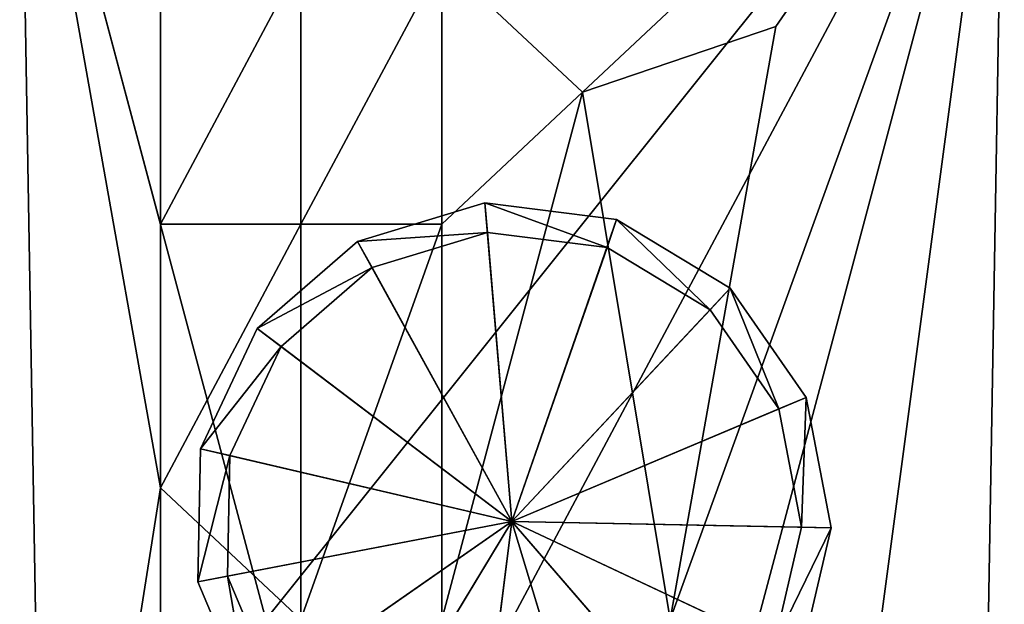
# Model space of a CAD drawing. Units: inches. Extents: x -11.8 to 11.8, y -1.6 to 1.6.
# Drawn here: x -10.5 to -9.1, y -0.3 to 0.5 of the extents above; entities that cross this region are included whole.
import ezdxf

# ---------------------------------------------------------------- set-up
doc = ezdxf.new("R2010")
doc.units = ezdxf.units.IN
doc.layers.get('0').update_dxf_attribs({"true_color": 0xc2ced6})

msp = doc.modelspace()

# ---------------------------------------------------------------- linework, layer by layer
for points in [[(-10.4742, 1.0053), (-10.4366, -1.1744), (-10.4366, -1.1744), (-10.4742, 1.0053)], [(-10.4366, -1.1744), (-10.4742, 1.0053), (-10.4742, 1.0053), (-10.4366, -1.1744)], [(-10.1205, -0.3195), (-10.4742, 1.0053), (-9.0594, 1.0053), (-10.1205, -0.3195)], [(-10.4366, -1.1744), (-10.4742, 1.0053), (-10.1205, -0.3195), (-10.4366, -1.1744)], [(-10.4742, 1.0053), (-10.2721, 0.2483), (-10.2721, 0.6268), (-10.4742, 1.0053)], [(-10.2721, 0.2483), (-10.4742, 1.0053), (-10.2721, -0.1302), (-10.2721, 0.2483)], [(-10.4742, 1.0053), (-10.4366, -1.1744), (-10.2721, -0.1302), (-10.4742, 1.0053)], [(-9.0594, 1.0053), (-9.7668, -0.3195), (-10.1205, -0.3195), (-9.0594, 1.0053)], [(-9.6657, 0.4376), (-9.0594, 1.0053), (-9.8678, 0.6268), (-9.6657, 0.4376)], [(-9.7668, -0.3195), (-9.0594, 1.0053), (-9.4131, -0.3195), (-9.7668, -0.3195)], [(-9.6657, 0.4376), (-9.3878, 0.5322), (-9.0594, 1.0053), (-9.6657, 0.4376)], [(-9.5394, -0.3195), (-9.0594, 1.0053), (-9.3878, 0.5322), (-9.5394, -0.3195)], [(-9.5394, -0.3195), (-9.2615, -0.5087), (-9.0594, 1.0053), (-9.5394, -0.3195)], [(-9.4131, -0.3195), (-9.0594, 1.0053), (-9.097, -1.1744), (-9.4131, -0.3195)], [(-9.2615, -0.5087), (-9.097, -1.1744), (-9.0594, 1.0053), (-9.2615, -0.5087)], [(-9.097, -1.1744), (-9.0594, 1.0053), (-9.0594, 1.0053), (-9.097, -1.1744)], [(-9.0594, 1.0053), (-9.097, -1.1744), (-9.097, -1.1744), (-9.0594, 1.0053)], [(-10.07, 0.6268), (-10.2721, 0.6268), (-10.2721, 0.2483), (-10.07, 0.6268)], [(-10.2721, 0.2483), (-10.07, 0.2483), (-10.07, 0.6268), (-10.2721, 0.2483)], [(-9.8678, 0.6268), (-10.07, 0.6268), (-10.07, 0.2483), (-9.8678, 0.6268)], [(-10.07, 0.2483), (-9.8678, 0.2483), (-9.8678, 0.6268), (-10.07, 0.2483)], [(-9.8678, 0.2483), (-9.6657, 0.4376), (-9.8678, 0.6268), (-9.8678, 0.2483)], [(-9.5394, -0.3195), (-9.3878, 0.5322), (-9.6657, 0.4376), (-9.5394, -0.3195)], [(-9.6657, 0.4376), (-9.8678, 0.2483), (-9.8678, -0.3195), (-9.6657, 0.4376)], [(-9.8678, -0.3195), (-9.5394, -0.3195), (-9.6657, 0.4376), (-9.8678, -0.3195)], [(-9.9887, 0.2234), (-9.8059, 0.2787), (-9.8059, 0.2787), (-9.9887, 0.2234)], [(-9.8059, 0.2787), (-9.9887, 0.2234), (-9.9887, 0.2234), (-9.8059, 0.2787)], [(-9.9887, 0.2234), (-9.8059, 0.2787), (-9.8019, 0.2361), (-9.9887, 0.2234)], [(-9.7672, -0.1788), (-9.8059, 0.2787), (-9.9887, 0.2234), (-9.7672, -0.1788)], [(-9.8059, 0.2787), (-9.6165, 0.2549), (-9.6165, 0.2549), (-9.8059, 0.2787)], [(-9.6165, 0.2549), (-9.8059, 0.2787), (-9.8059, 0.2787), (-9.6165, 0.2549)], [(-9.8059, 0.2787), (-9.6165, 0.2549), (-9.6302, 0.2145), (-9.8059, 0.2787)], [(-9.6302, 0.2145), (-9.8019, 0.2361), (-9.8059, 0.2787), (-9.6302, 0.2145)], [(-9.7672, -0.1788), (-9.6165, 0.2549), (-9.8059, 0.2787), (-9.7672, -0.1788)], [(-9.7672, -0.1788), (-9.4531, 0.1561), (-9.6165, 0.2549), (-9.7672, -0.1788)], [(-9.4821, 0.125), (-9.6302, 0.2145), (-9.6165, 0.2549), (-9.4821, 0.125)], [(-9.6165, 0.2549), (-9.4531, 0.1561), (-9.4531, 0.1561), (-9.6165, 0.2549)], [(-9.4531, 0.1561), (-9.6165, 0.2549), (-9.6165, 0.2549), (-9.4531, 0.1561)], [(-9.6165, 0.2549), (-9.4531, 0.1561), (-9.4821, 0.125), (-9.6165, 0.2549)], [(-10.2721, -0.1302), (-10.07, -0.3195), (-10.07, 0.2483), (-10.2721, -0.1302)], [(-10.2721, -0.1302), (-10.07, 0.2483), (-10.2721, 0.2483), (-10.2721, -0.1302)], [(-9.8678, 0.2483), (-10.07, 0.2483), (-10.07, -0.3195), (-9.8678, 0.2483)], [(-10.07, -0.3195), (-9.8678, -0.3195), (-9.8678, 0.2483), (-10.07, -0.3195)], [(-9.8019, 0.2361), (-9.9676, 0.1859), (-9.9887, 0.2234), (-9.8019, 0.2361)], [(-9.9676, 0.1859), (-9.8019, 0.2361), (-9.8019, 0.2361), (-9.9676, 0.1859)], [(-9.8019, 0.2361), (-9.9676, 0.1859), (-9.9676, 0.1859), (-9.8019, 0.2361)], [(-9.7668, -0.1787), (-9.9676, 0.1859), (-9.8019, 0.2361), (-9.7668, -0.1787)], [(-9.8019, 0.2361), (-9.6302, 0.2145), (-9.6302, 0.2145), (-9.8019, 0.2361)], [(-9.6302, 0.2145), (-9.8019, 0.2361), (-9.8019, 0.2361), (-9.6302, 0.2145)], [(-9.7668, -0.1787), (-9.8019, 0.2361), (-9.6302, 0.2145), (-9.7668, -0.1787)], [(-10.1331, 0.0985), (-9.9887, 0.2234), (-9.9887, 0.2234), (-10.1331, 0.0985)], [(-9.9887, 0.2234), (-10.1331, 0.0985), (-10.1331, 0.0985), (-9.9887, 0.2234)], [(-10.1331, 0.0985), (-9.9887, 0.2234), (-9.9676, 0.1859), (-10.1331, 0.0985)], [(-9.7672, -0.1788), (-9.9887, 0.2234), (-10.1331, 0.0985), (-9.7672, -0.1788)], [(-9.7668, -0.1787), (-9.6302, 0.2145), (-9.4821, 0.125), (-9.7668, -0.1787)], [(-9.6302, 0.2145), (-9.4821, 0.125), (-9.4821, 0.125), (-9.6302, 0.2145)], [(-9.4821, 0.125), (-9.6302, 0.2145), (-9.6302, 0.2145), (-9.4821, 0.125)], [(-9.9676, 0.1859), (-10.0986, 0.0727), (-10.1331, 0.0985), (-9.9676, 0.1859)], [(-10.0986, 0.0727), (-9.9676, 0.1859), (-9.9676, 0.1859), (-10.0986, 0.0727)], [(-9.9676, 0.1859), (-10.0986, 0.0727), (-10.0986, 0.0727), (-9.9676, 0.1859)], [(-9.7668, -0.1787), (-10.0986, 0.0727), (-9.9676, 0.1859), (-9.7668, -0.1787)], [(-9.7672, -0.1788), (-9.344, -0.0005), (-9.4531, 0.1561), (-9.7672, -0.1788)], [(-9.3832, -0.0171), (-9.4821, 0.125), (-9.4531, 0.1561), (-9.3832, -0.0171)], [(-9.4531, 0.1561), (-9.344, -0.0005), (-9.344, -0.0005), (-9.4531, 0.1561)], [(-9.344, -0.0005), (-9.4531, 0.1561), (-9.4531, 0.1561), (-9.344, -0.0005)], [(-9.4531, 0.1561), (-9.344, -0.0005), (-9.3832, -0.0171), (-9.4531, 0.1561)], [(-9.7668, -0.1787), (-9.4821, 0.125), (-9.3832, -0.0171), (-9.7668, -0.1787)], [(-9.4821, 0.125), (-9.3832, -0.0171), (-9.3832, -0.0171), (-9.4821, 0.125)], [(-9.3832, -0.0171), (-9.4821, 0.125), (-9.4821, 0.125), (-9.3832, -0.0171)], [(-10.2142, -0.0743), (-10.1331, 0.0985), (-10.1331, 0.0985), (-10.2142, -0.0743)], [(-10.1331, 0.0985), (-10.2142, -0.0743), (-10.2142, -0.0743), (-10.1331, 0.0985)], [(-10.2142, -0.0743), (-10.1331, 0.0985), (-10.0986, 0.0727), (-10.2142, -0.0743)], [(-9.7672, -0.1788), (-10.1331, 0.0985), (-10.2142, -0.0743), (-9.7672, -0.1788)], [(-10.0986, 0.0727), (-10.1721, -0.084), (-10.2142, -0.0743), (-10.0986, 0.0727)], [(-10.1721, -0.084), (-10.0986, 0.0727), (-10.0986, 0.0727), (-10.1721, -0.084)], [(-10.0986, 0.0727), (-10.1721, -0.084), (-10.1721, -0.084), (-10.0986, 0.0727)], [(-9.7668, -0.1787), (-10.1721, -0.084), (-10.0986, 0.0727), (-9.7668, -0.1787)], [(-9.7672, -0.1788), (-9.3081, -0.188), (-9.344, -0.0005), (-9.7672, -0.1788)], [(-9.3506, -0.1871), (-9.3832, -0.0171), (-9.344, -0.0005), (-9.3506, -0.1871)], [(-9.344, -0.0005), (-9.3081, -0.188), (-9.3506, -0.1871), (-9.344, -0.0005)], [(-9.344, -0.0005), (-9.3081, -0.188), (-9.3081, -0.188), (-9.344, -0.0005)], [(-9.3081, -0.188), (-9.344, -0.0005), (-9.344, -0.0005), (-9.3081, -0.188)], [(-9.7668, -0.1787), (-9.3832, -0.0171), (-9.3506, -0.1871), (-9.7668, -0.1787)], [(-9.3832, -0.0171), (-9.3506, -0.1871), (-9.3506, -0.1871), (-9.3832, -0.0171)], [(-9.3506, -0.1871), (-9.3832, -0.0171), (-9.3832, -0.0171), (-9.3506, -0.1871)], [(-10.2181, -0.2652), (-10.2142, -0.0743), (-10.2142, -0.0743), (-10.2181, -0.2652)], [(-10.2142, -0.0743), (-10.2181, -0.2652), (-10.2181, -0.2652), (-10.2142, -0.0743)], [(-10.2181, -0.2652), (-10.2142, -0.0743), (-10.1721, -0.084), (-10.2181, -0.2652)], [(-9.7672, -0.1788), (-10.2142, -0.0743), (-10.2181, -0.2652), (-9.7672, -0.1788)], [(-10.1721, -0.084), (-10.1756, -0.257), (-10.2181, -0.2652), (-10.1721, -0.084)], [(-10.1756, -0.257), (-10.1721, -0.084), (-10.1721, -0.084), (-10.1756, -0.257)], [(-10.1721, -0.084), (-10.1756, -0.257), (-10.1756, -0.257), (-10.1721, -0.084)], [(-9.7668, -0.1787), (-10.1756, -0.257), (-10.1721, -0.084), (-9.7668, -0.1787)], [(-10.4366, -1.1744), (-10.2721, -0.5087), (-10.2721, -0.1302), (-10.4366, -1.1744)], [(-10.2721, -0.5087), (-10.07, -0.3195), (-10.2721, -0.1302), (-10.2721, -0.5087)], [(-9.7672, -0.1788), (-10.2181, -0.2652), (-10.144, -0.4411), (-9.7672, -0.1788)], [(-9.7668, -0.1787), (-10.1084, -0.4165), (-10.1756, -0.257), (-9.7668, -0.1787)], [(-9.7672, -0.1788), (-10.144, -0.4411), (-10.0047, -0.5717), (-9.7672, -0.1788)], [(-9.7668, -0.1787), (-9.9821, -0.5349), (-10.1084, -0.4165), (-9.7668, -0.1787)], [(-9.7672, -0.1788), (-10.0047, -0.5717), (-9.8244, -0.6343), (-9.7672, -0.1788)], [(-9.7668, -0.1787), (-9.8186, -0.5917), (-9.9821, -0.5349), (-9.7668, -0.1787)], [(-9.7672, -0.1788), (-9.8244, -0.6343), (-9.6341, -0.6182), (-9.7672, -0.1788)], [(-9.7668, -0.1787), (-9.6462, -0.5771), (-9.8186, -0.5917), (-9.7668, -0.1787)], [(-9.7672, -0.1788), (-9.4669, -0.5261), (-9.3516, -0.374), (-9.7672, -0.1788)], [(-9.7672, -0.1788), (-9.6341, -0.6182), (-9.4669, -0.5261), (-9.7672, -0.1788)], [(-9.7672, -0.1788), (-9.3516, -0.374), (-9.3081, -0.188), (-9.7672, -0.1788)], [(-9.7668, -0.1787), (-9.39, -0.3556), (-9.4945, -0.4936), (-9.7668, -0.1787)], [(-9.7668, -0.1787), (-9.4945, -0.4936), (-9.6462, -0.5771), (-9.7668, -0.1787)], [(-9.7668, -0.1787), (-9.3506, -0.1871), (-9.39, -0.3556), (-9.7668, -0.1787)], [(-9.39, -0.3556), (-9.3506, -0.1871), (-9.3081, -0.188), (-9.39, -0.3556)], [(-9.3506, -0.1871), (-9.39, -0.3556), (-9.39, -0.3556), (-9.3506, -0.1871)], [(-9.39, -0.3556), (-9.3506, -0.1871), (-9.3506, -0.1871), (-9.39, -0.3556)], [(-9.3081, -0.188), (-9.3516, -0.374), (-9.39, -0.3556), (-9.3081, -0.188)], [(-9.3081, -0.188), (-9.3516, -0.374), (-9.3516, -0.374), (-9.3081, -0.188)], [(-9.3516, -0.374), (-9.3081, -0.188), (-9.3081, -0.188), (-9.3516, -0.374)], [(-10.144, -0.4411), (-10.2181, -0.2652), (-10.1756, -0.257), (-10.144, -0.4411)], [(-10.144, -0.4411), (-10.2181, -0.2652), (-10.2181, -0.2652), (-10.144, -0.4411)], [(-10.2181, -0.2652), (-10.144, -0.4411), (-10.144, -0.4411), (-10.2181, -0.2652)], [(-10.1756, -0.257), (-10.1084, -0.4165), (-10.144, -0.4411), (-10.1756, -0.257)], [(-10.1084, -0.4165), (-10.1756, -0.257), (-10.1756, -0.257), (-10.1084, -0.4165)], [(-10.1756, -0.257), (-10.1084, -0.4165), (-10.1084, -0.4165), (-10.1756, -0.257)]]:
    msp.add_lwpolyline(points)

doc.saveas('drawing.dxf')
